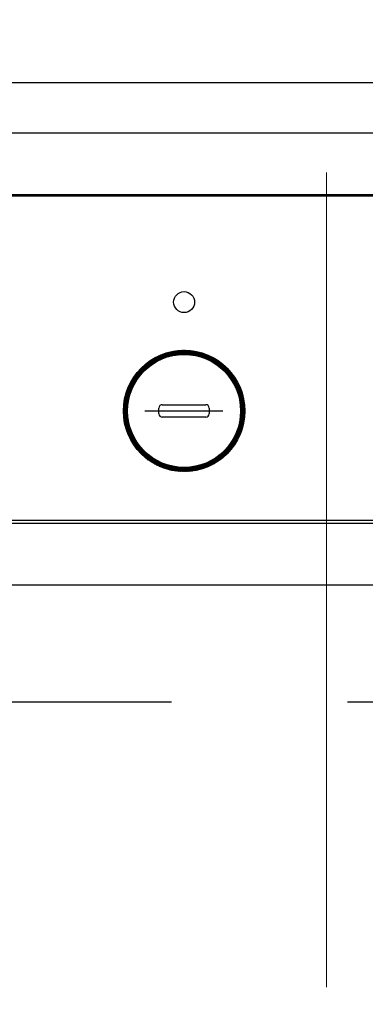
# Model space of a CAD drawing. Units: millimetres. Extents: x 210 to 8110, y 68 to 5608.
# Drawn here: x 3164 to 3205, y 4234 to 4352 of the extents above; entities that cross this region are included whole.
import ezdxf

# ---------------------------------------------------------------- set-up
doc = ezdxf.new("R2010")
doc.units = ezdxf.units.MM
doc.header["$LTSCALE"] = 5
doc.linetypes.add('DASHDOT', pattern=[50.5, 30, -9, 2.5, -9])
doc.linetypes.add('HIDDEN', pattern=[12.6, 8.4, -4.2])
doc.layers.get('0').update_dxf_attribs({"lineweight": 9})
doc.layers.add('レイヤ13', color=216, linetype='Continuous', lineweight=9)
doc.layers.add('レイヤ_3', color=214, linetype='Continuous', lineweight=9)
doc.styles.get("Standard").update_dxf_attribs({"font": 'txt', "bigfont": 'bigfont'})
doc.styles.add('ＭＳ ゴシック', font='txt')
doc.dimstyles.get("Standard").update_dxf_attribs({"dimtxt": 0.18, "dimasz": 0.18, "dimexe": 0.18, "dimexo": 0.0625, "dimgap": 0.09, "dimtad": 0, "dimtih": 1, "dimtoh": 1, "dimdec": 4, "dimzin": 0, "dimdsep": 46, "dimtxsty": 'Standard', "dimcen": 0.09, "dimadec": 0, "dimazin": 0, "dimtfac": 1, "dimtdec": 4, "dimtofl": 0, "dimtmove": 0, "dimatfit": 3, "dimfxl": 1, "dimtolj": 1, "dimtzin": 0, "dimarcsym": 0})

# ---------------------------------------------------------------- blocks, each defined once
blk = doc.blocks.new('_DOT')
at = {"color": 0}
blk.add_line((-0.5, 0), (-1, 0), dxfattribs=at)
at = {"color": 0, "const_width": 0.5}
blk.add_lwpolyline([(-0.25, 0, 1), (0.25, 0, 1)], format="xyb", close=True, dxfattribs=at)
blk = doc.blocks.new('Dim29')
at = {"layer": 'レイヤ_3', "color": 214, "linetype": 'Continuous', "lineweight": 30}
for p, q in [((3422.86, 4307.42), (3422.86, 4077.44)), ((3594.86, 4210.5), (3594.86, 4077.44)), ((3594.86, 4097.44), (3422.86, 4097.44))]:
    blk.add_line(p, q, dxfattribs=at)
at = {"layer": 'レイヤ_3', "color": 214, "linetype": 'Continuous', "lineweight": 30, "xscale": 12, "yscale": 12, "zscale": 12}
for p, rotation in [((3422.86, 4097.44), 179.9999999999998), ((3594.86, 4097.44), 359.9999999999997)]:
    blk.add_blockref('_DOT', p, dxfattribs=dict(at, rotation=rotation))
at = {"layer": 'レイヤ_3', "color": 214, "linetype": 'Continuous', "lineweight": 9, "insert": (3508.86, 4097.44), "char_height": 70, "width": 850, "attachment_point": 8, "style": 'ＭＳ ゴシック'}
blk.add_mtext('172', dxfattribs=at)
blk = doc.blocks.new('Dim30')
at = {"layer": 'レイヤ_3', "color": 214, "linetype": 'Continuous', "lineweight": 30}
for p, q in [((2977.86, 4304.22), (2977.86, 4077.44)), ((3422.86, 4294.5), (3422.86, 4077.44)), ((3422.86, 4097.44), (2977.86, 4097.44))]:
    blk.add_line(p, q, dxfattribs=at)
at = {"layer": 'レイヤ_3', "color": 214, "linetype": 'Continuous', "lineweight": 30, "xscale": 12, "yscale": 12, "zscale": 12}
for p, rotation in [((2977.86, 4097.44), 179.9999999999998), ((3422.86, 4097.44), 359.9999999999997)]:
    blk.add_blockref('_DOT', p, dxfattribs=dict(at, rotation=rotation))
at = {"layer": 'レイヤ_3', "color": 214, "linetype": 'Continuous', "lineweight": 9, "insert": (3200.36, 4097.44), "char_height": 70, "width": 900, "attachment_point": 8, "style": 'ＭＳ ゴシック'}
blk.add_mtext('445', dxfattribs=at)
blk = doc.blocks.new('*G63')
at = {"layer": 'レイヤ_3', "color": 214, "linetype": 'DASHDOT', "lineweight": 9}
blk.add_line((3200.36, 4838.76), (3200.36, 4236.42), dxfattribs=at)
at = {"layer": 'レイヤ_3', "color": 214, "linetype": 'Continuous', "lineweight": 30}
for p, q in [((2977.86, 4344.5), (3422.86, 4344.5)), ((2977.86, 4338.5), (3422.86, 4338.5)), ((3395.36, 4331.06), (3005.36, 4331.06)), ((3005.36, 4330.96), (3395.36, 4330.96)), ((3179.65, 4310.9), (3180.79, 4312.04)), ((3180.02, 4311.12), (3181.01, 4312.12)), ((3180.32, 4311.29), (3181.22, 4312.19)), ((3180.59, 4311.42), (3181.42, 4312.25)), ((3180.84, 4311.52), (3181.61, 4312.3)), ((3181.25, 4311.67), (3180.85, 4312.06)), ((3181.35, 4311.7), (3180.96, 4312.1)), ((3181.46, 4311.74), (3181.06, 4312.14)), ((3181.07, 4311.61), (3181.8, 4312.34)), ((3181.57, 4311.77), (3181.17, 4312.17)), ((3181.28, 4311.68), (3181.98, 4312.38)), ((3181.68, 4311.8), (3181.28, 4312.2)), ((3181.8, 4311.83), (3181.39, 4312.24)), ((3181.48, 4311.74), (3182.15, 4312.41)), ((3181.91, 4311.85), (3181.5, 4312.27)), ((3182.03, 4311.88), (3181.61, 4312.3)), ((3181.68, 4311.8), (3182.32, 4312.43)), ((3182.15, 4311.9), (3181.72, 4312.32)), ((3182.27, 4311.92), (3181.84, 4312.35)), ((3181.87, 4311.84), (3182.48, 4312.46)), ((3182.39, 4311.94), (3181.96, 4312.37)), ((3182.05, 4311.88), (3182.64, 4312.47)), ((3182.51, 4311.96), (3182.08, 4312.4)), ((3182.64, 4311.97), (3182.2, 4312.42)), ((3182.22, 4311.91), (3182.79, 4312.49)), ((3182.77, 4311.98), (3182.32, 4312.43)), ((3182.39, 4311.94), (3182.95, 4312.5)), ((3182.9, 4311.99), (3182.44, 4312.45)), ((3182.55, 4311.96), (3183.09, 4312.51)), ((3183.03, 4312), (3182.57, 4312.47)), ((3183.17, 4312.01), (3182.7, 4312.48)), ((3182.71, 4311.98), (3183.24, 4312.51)), ((3183.31, 4312.01), (3182.83, 4312.49)), ((3182.86, 4311.99), (3183.38, 4312.51)), ((3183.45, 4312.01), (3182.96, 4312.5)), ((3183.01, 4312), (3183.52, 4312.51)), ((3183.6, 4312.01), (3183.1, 4312.51)), ((3183.16, 4312.01), (3183.66, 4312.5)), ((3183.75, 4312), (3183.24, 4312.51)), ((3183.31, 4312.01), (3183.79, 4312.5)), ((3183.9, 4311.99), (3183.38, 4312.51)), ((3183.45, 4312.01), (3183.93, 4312.49)), ((3184.05, 4311.97), (3183.52, 4312.51)), ((3183.59, 4312.01), (3184.06, 4312.48)), ((3184.21, 4311.96), (3183.66, 4312.5)), ((3183.72, 4312), (3184.18, 4312.46)), ((3184.38, 4311.93), (3183.81, 4312.5)), ((3183.85, 4311.99), (3184.31, 4312.45)), ((3184.55, 4311.9), (3183.97, 4312.48)), ((3183.98, 4311.98), (3184.43, 4312.43)), ((3184.11, 4311.97), (3184.56, 4312.41)), ((3184.72, 4311.87), (3184.12, 4312.47)), ((3184.24, 4311.95), (3184.68, 4312.39)), ((3184.9, 4311.83), (3184.28, 4312.45)), ((3184.36, 4311.93), (3184.79, 4312.37)), ((3185.09, 4311.78), (3184.45, 4312.43)), ((3184.48, 4311.92), (3184.91, 4312.34)), ((3184.6, 4311.89), (3185.03, 4312.32)), ((3185.29, 4311.73), (3184.62, 4312.4)), ((3184.72, 4311.87), (3185.14, 4312.29)), ((3185.5, 4311.66), (3184.79, 4312.37)), ((3184.84, 4311.85), (3185.25, 4312.26)), ((3184.95, 4311.82), (3185.36, 4312.23)), ((3185.71, 4311.59), (3184.97, 4312.33)), ((3185.07, 4311.79), (3185.47, 4312.2)), ((3185.95, 4311.49), (3185.16, 4312.28)), ((3185.18, 4311.76), (3185.58, 4312.16)), ((3185.29, 4311.73), (3185.69, 4312.13)), ((3186.2, 4311.38), (3185.35, 4312.23)), ((3185.4, 4311.7), (3185.79, 4312.09)), ((3185.5, 4311.66), (3185.89, 4312.05)), ((3186.48, 4311.25), (3185.55, 4312.17)), ((3186.8, 4311.07), (3185.77, 4312.1)), ((3176.79, 4308.32), (3180.3, 4311.83)), ((3176.92, 4308.6), (3180.02, 4311.7)), ((3177.1, 4308.91), (3179.71, 4311.52)), ((3177.33, 4309.29), (3179.33, 4311.29)), ((3177.73, 4309.83), (3178.79, 4310.89)), ((3179.14, 4310.53), (3178.78, 4310.88)), ((3179.22, 4310.59), (3178.86, 4310.94)), ((3179.3, 4310.65), (3178.94, 4311.01)), ((3179.38, 4310.71), (3179.02, 4311.07)), ((3179.46, 4310.77), (3179.1, 4311.13)), ((3179.13, 4310.52), (3180.55, 4311.95)), ((3179.54, 4310.83), (3179.18, 4311.19)), ((3179.63, 4310.88), (3179.27, 4311.24)), ((3179.71, 4310.94), (3179.35, 4311.3)), ((3179.8, 4310.99), (3179.44, 4311.36)), ((3179.89, 4311.05), (3179.52, 4311.41)), ((3179.98, 4311.1), (3179.61, 4311.47)), ((3180.07, 4311.15), (3179.7, 4311.52)), ((3180.16, 4311.2), (3179.79, 4311.57)), ((3180.25, 4311.25), (3179.88, 4311.62)), ((3180.34, 4311.3), (3179.97, 4311.67)), ((3180.44, 4311.35), (3180.07, 4311.72)), ((3180.54, 4311.39), (3180.16, 4311.77)), ((3180.63, 4311.43), (3180.26, 4311.81)), ((3180.73, 4311.48), (3180.35, 4311.86)), ((3180.83, 4311.52), (3180.45, 4311.9)), ((3180.93, 4311.56), (3180.55, 4311.94)), ((3181.04, 4311.6), (3180.65, 4311.98)), ((3181.14, 4311.63), (3180.75, 4312.02)), ((3185.61, 4311.62), (3186, 4312.01)), ((3185.71, 4311.59), (3186.1, 4311.97)), ((3185.81, 4311.55), (3186.2, 4311.93)), ((3185.91, 4311.51), (3186.3, 4311.89)), ((3187.19, 4310.82), (3185.99, 4312.02)), ((3186.01, 4311.47), (3186.39, 4311.84)), ((3186.11, 4311.42), (3186.49, 4311.8)), ((3186.21, 4311.38), (3186.58, 4311.75)), ((3187.84, 4310.31), (3186.23, 4311.92)), ((3186.31, 4311.33), (3186.68, 4311.71)), ((3186.4, 4311.29), (3186.77, 4311.66)), ((3189.9, 4308.39), (3186.49, 4311.8)), ((3186.49, 4311.24), (3186.86, 4311.61)), ((3186.59, 4311.19), (3186.95, 4311.56)), ((3186.68, 4311.14), (3187.04, 4311.5)), ((3186.77, 4311.09), (3187.13, 4311.45)), ((3189.75, 4308.68), (3186.78, 4311.65)), ((3186.86, 4311.03), (3187.22, 4311.4)), ((3186.94, 4310.98), (3187.31, 4311.34)), ((3187.03, 4310.92), (3187.39, 4311.29)), ((3189.57, 4309.01), (3187.11, 4311.47)), ((3187.11, 4310.87), (3187.47, 4311.23)), ((3187.2, 4310.81), (3187.56, 4311.17)), ((3187.28, 4310.75), (3187.64, 4311.11)), ((3187.36, 4310.69), (3187.72, 4311.05)), ((3187.44, 4310.63), (3187.8, 4310.99)), ((3189.3, 4309.41), (3187.51, 4311.2)), ((3187.52, 4310.57), (3187.88, 4310.93)), ((3187.6, 4310.51), (3187.96, 4310.86)), ((3178.02, 4309.38), (3177.66, 4309.74)), ((3178.08, 4309.46), (3177.72, 4309.82)), ((3178.14, 4309.54), (3177.79, 4309.9)), ((3178.21, 4309.62), (3177.85, 4309.97)), ((3178.27, 4309.69), (3177.92, 4310.05)), ((3178.34, 4309.77), (3177.98, 4310.12)), ((3178.4, 4309.84), (3178.05, 4310.2)), ((3178.47, 4309.92), (3178.12, 4310.27)), ((3178.54, 4309.99), (3178.19, 4310.34)), ((3178.61, 4310.06), (3178.26, 4310.41)), ((3178.69, 4310.13), (3178.33, 4310.48)), ((3178.76, 4310.2), (3178.4, 4310.55)), ((3178.83, 4310.27), (3178.48, 4310.62)), ((3178.91, 4310.33), (3178.55, 4310.69)), ((3178.98, 4310.4), (3178.63, 4310.75)), ((3179.06, 4310.46), (3178.7, 4310.82)), ((3187.68, 4310.45), (3188.04, 4310.8)), ((3187.76, 4310.38), (3188.11, 4310.73)), ((3187.83, 4310.31), (3188.19, 4310.67)), ((3187.91, 4310.25), (3188.26, 4310.6)), ((3187.98, 4310.18), (3188.33, 4310.53)), ((3188.05, 4310.11), (3188.41, 4310.46)), ((3188.12, 4310.04), (3188.48, 4310.39)), ((3188.77, 4310.08), (3188.18, 4310.67)), ((3188.2, 4309.97), (3188.55, 4310.32)), ((3188.26, 4309.9), (3188.62, 4310.25)), ((3188.33, 4309.82), (3188.69, 4310.18)), ((3188.4, 4309.75), (3188.75, 4310.1)), ((3190.02, 4308.13), (3188.41, 4309.74)), ((3188.47, 4309.67), (3188.82, 4310.03)), ((3188.53, 4309.6), (3188.89, 4309.95)), ((3188.59, 4309.52), (3188.95, 4309.88)), ((3188.66, 4309.44), (3189.01, 4309.8)), ((3188.72, 4309.36), (3189.08, 4309.72)), ((3176.5, 4307.61), (3177.5, 4308.6)), ((3176.58, 4307.83), (3177.72, 4308.97)), ((3176.67, 4308.06), (3178.1, 4309.49)), ((3177.26, 4308.16), (3176.89, 4308.53)), ((3177.31, 4308.25), (3176.94, 4308.62)), ((3177.36, 4308.35), (3176.99, 4308.72)), ((3177.41, 4308.44), (3177.04, 4308.81)), ((3177.46, 4308.53), (3177.09, 4308.9)), ((3177.51, 4308.62), (3177.14, 4308.99)), ((3177.56, 4308.71), (3177.19, 4309.07)), ((3177.61, 4308.8), (3177.25, 4309.16)), ((3177.67, 4308.89), (3177.3, 4309.25)), ((3177.72, 4308.97), (3177.36, 4309.33)), ((3177.78, 4309.06), (3177.42, 4309.42)), ((3177.84, 4309.14), (3177.48, 4309.5)), ((3177.89, 4309.22), (3177.54, 4309.58)), ((3177.95, 4309.3), (3177.6, 4309.66)), ((3188.78, 4309.28), (3189.14, 4309.64)), ((3188.84, 4309.2), (3189.2, 4309.56)), ((3188.9, 4309.12), (3189.26, 4309.48)), ((3190.11, 4307.89), (3188.92, 4309.09)), ((3188.96, 4309.03), (3189.32, 4309.39)), ((3189.01, 4308.95), (3189.37, 4309.31)), ((3189.07, 4308.86), (3189.43, 4309.22)), ((3189.12, 4308.77), (3189.49, 4309.14)), ((3189.17, 4308.69), (3189.54, 4309.05)), ((3190.2, 4307.67), (3189.17, 4308.7)), ((3189.23, 4308.6), (3189.59, 4308.96)), ((3189.28, 4308.51), (3189.64, 4308.87)), ((3189.33, 4308.41), (3189.7, 4308.78)), ((3189.38, 4308.32), (3189.75, 4308.69)), ((3189.42, 4308.23), (3189.79, 4308.6)), ((3176.24, 4306.64), (3176.94, 4307.34)), ((3176.28, 4306.82), (3177.01, 4307.55)), ((3176.32, 4307.01), (3177.1, 4307.78)), ((3176.37, 4307.2), (3177.2, 4308.03)), ((3176.43, 4307.4), (3177.33, 4308.3)), ((3176.84, 4307.02), (3176.44, 4307.42)), ((3176.87, 4307.13), (3176.47, 4307.53)), ((3176.91, 4307.24), (3176.51, 4307.64)), ((3176.94, 4307.35), (3176.55, 4307.74)), ((3176.98, 4307.45), (3176.59, 4307.84)), ((3177.01, 4307.56), (3176.63, 4307.95)), ((3177.05, 4307.66), (3176.67, 4308.05)), ((3177.09, 4307.76), (3176.71, 4308.15)), ((3177.13, 4307.86), (3176.75, 4308.24)), ((3177.17, 4307.96), (3176.8, 4308.34)), ((3177.22, 4308.06), (3176.84, 4308.44)), ((3190.27, 4307.45), (3189.35, 4308.38)), ((3189.47, 4308.13), (3189.84, 4308.51)), ((3190.33, 4307.25), (3189.48, 4308.1)), ((3189.51, 4308.03), (3189.89, 4308.41)), ((3189.56, 4307.94), (3189.93, 4308.31)), ((3190.38, 4307.06), (3189.59, 4307.85)), ((3189.6, 4307.84), (3189.98, 4308.22)), ((3189.64, 4307.74), (3190.02, 4308.12)), ((3189.68, 4307.63), (3190.06, 4308.02)), ((3190.43, 4306.87), (3189.69, 4307.61)), ((3189.72, 4307.53), (3190.1, 4307.92)), ((3189.75, 4307.43), (3190.14, 4307.82)), ((3190.47, 4306.69), (3189.76, 4307.4)), ((3189.79, 4307.32), (3190.18, 4307.71)), ((3189.82, 4307.21), (3190.22, 4307.61)), ((3189.85, 4307.1), (3190.25, 4307.5)), ((3189.88, 4306.99), (3190.29, 4307.4)), ((3176.12, 4305.67), (3176.68, 4306.23)), ((3176.13, 4305.83), (3176.71, 4306.4)), ((3176.15, 4305.98), (3176.74, 4306.57)), ((3176.16, 4306.14), (3176.78, 4306.75)), ((3176.18, 4306.3), (3176.82, 4306.94)), ((3176.63, 4305.82), (3176.18, 4306.27)), ((3176.64, 4305.95), (3176.2, 4306.39)), ((3176.21, 4306.47), (3176.87, 4307.13)), ((3176.66, 4306.07), (3176.22, 4306.51)), ((3176.68, 4306.2), (3176.24, 4306.63)), ((3176.69, 4306.32), (3176.26, 4306.75)), ((3176.71, 4306.44), (3176.29, 4306.87)), ((3176.74, 4306.56), (3176.32, 4306.98)), ((3176.76, 4306.68), (3176.35, 4307.09)), ((3176.79, 4306.8), (3176.38, 4307.21)), ((3176.81, 4306.91), (3176.41, 4307.32)), ((3190.5, 4306.52), (3189.83, 4307.19)), ((3190.53, 4306.35), (3189.88, 4306.99)), ((3189.91, 4306.88), (3190.32, 4307.29)), ((3190.55, 4306.18), (3189.93, 4306.8)), ((3189.94, 4306.76), (3190.35, 4307.18)), ((3189.97, 4306.65), (3190.38, 4307.06)), ((3190.57, 4306.02), (3189.97, 4306.62)), ((3189.99, 4306.53), (3190.41, 4306.95)), ((3190.58, 4305.87), (3190, 4306.45)), ((3190.01, 4306.41), (3190.44, 4306.84)), ((3190.03, 4306.29), (3190.46, 4306.72)), ((3190.6, 4305.71), (3190.03, 4306.28)), ((3190.05, 4306.17), (3190.48, 4306.6)), ((3190.06, 4306.04), (3190.51, 4306.48)), ((3190.08, 4305.91), (3190.53, 4306.36)), ((3190.09, 4305.78), (3190.54, 4306.24)), ((3176.11, 4305.53), (3176.66, 4306.07)), ((3176.11, 4305.38), (3176.64, 4305.91)), ((3176.11, 4305.24), (3176.63, 4305.76)), ((3176.11, 4305.1), (3176.62, 4305.6)), ((3176.61, 4304.99), (3176.11, 4305.49)), ((3176.62, 4304.84), (3176.11, 4305.35)), ((3176.63, 4304.69), (3176.11, 4305.21)), ((3176.65, 4304.53), (3176.11, 4305.07)), ((3176.61, 4305.13), (3176.12, 4305.62)), ((3176.12, 4304.96), (3176.61, 4305.46)), ((3176.12, 4304.83), (3176.61, 4305.31)), ((3176.61, 4305.28), (3176.13, 4305.76)), ((3176.13, 4304.69), (3176.61, 4305.17)), ((3176.61, 4305.42), (3176.14, 4305.89)), ((3176.14, 4304.56), (3176.61, 4305.03)), ((3176.62, 4305.55), (3176.15, 4306.02)), ((3176.62, 4305.69), (3176.16, 4306.15)), ((3180.36, 4304.91), (3180.36, 4305.61)), ((3180.76, 4306.01), (3185.96, 4306.01)), ((3186.36, 4305.61), (3186.36, 4304.91)), ((3190.6, 4305.57), (3190.06, 4306.11)), ((3190.06, 4304.49), (3190.61, 4305.03)), ((3190.61, 4305.42), (3190.07, 4305.95)), ((3190.08, 4304.64), (3190.61, 4305.17)), ((3190.61, 4305.28), (3190.09, 4305.8)), ((3190.09, 4304.8), (3190.61, 4305.31)), ((3190.1, 4305.65), (3190.56, 4306.11)), ((3190.1, 4305.51), (3190.57, 4305.98)), ((3190.61, 4305.14), (3190.1, 4305.65)), ((3190.1, 4304.95), (3190.61, 4305.45)), ((3190.11, 4305.38), (3190.59, 4305.85)), ((3190.11, 4305.24), (3190.59, 4305.72)), ((3190.11, 4305.09), (3190.6, 4305.59)), ((3190.6, 4305), (3190.11, 4305.5)), ((3190.6, 4304.86), (3190.11, 4305.35)), ((3190.59, 4304.73), (3190.11, 4305.21)), ((3190.58, 4304.6), (3190.11, 4305.07)), ((3176.67, 4304.37), (3176.12, 4304.92)), ((3176.69, 4304.2), (3176.13, 4304.77)), ((3176.72, 4304.03), (3176.14, 4304.62)), ((3176.76, 4303.85), (3176.15, 4304.46)), ((3176.16, 4304.44), (3176.62, 4304.9)), ((3176.17, 4304.31), (3176.63, 4304.77)), ((3176.8, 4303.67), (3176.17, 4304.3)), ((3176.19, 4304.19), (3176.64, 4304.64)), ((3176.85, 4303.48), (3176.2, 4304.13)), ((3176.21, 4304.06), (3176.65, 4304.51)), ((3176.23, 4303.94), (3176.67, 4304.38)), ((3176.91, 4303.28), (3176.23, 4303.96)), ((3176.25, 4303.83), (3176.68, 4304.26)), ((3176.28, 4303.71), (3176.7, 4304.13)), ((3176.3, 4303.59), (3176.73, 4304.01)), ((3176.33, 4303.48), (3176.75, 4303.9)), ((3185.96, 4304.51), (3180.76, 4304.51)), ((3189.8, 4303.23), (3190.48, 4303.91)), ((3189.86, 4303.43), (3190.51, 4304.09)), ((3189.91, 4303.62), (3190.54, 4304.25)), ((3189.95, 4303.81), (3190.56, 4304.41)), ((3190.37, 4303.4), (3189.95, 4303.81)), ((3190.4, 4303.51), (3189.98, 4303.93)), ((3189.99, 4303.98), (3190.58, 4304.57)), ((3190.42, 4303.62), (3190, 4304.05)), ((3190.02, 4304.16), (3190.59, 4304.73)), ((3190.45, 4303.74), (3190.02, 4304.17)), ((3190.04, 4304.32), (3190.6, 4304.88)), ((3190.47, 4303.86), (3190.04, 4304.29)), ((3190.49, 4303.98), (3190.06, 4304.41)), ((3190.52, 4304.1), (3190.07, 4304.54)), ((3190.53, 4304.22), (3190.08, 4304.67)), ((3190.55, 4304.34), (3190.09, 4304.8)), ((3190.57, 4304.47), (3190.1, 4304.94)), ((3176.97, 4303.07), (3176.26, 4303.79)), ((3177.05, 4302.85), (3176.3, 4303.6)), ((3177.15, 4302.61), (3176.35, 4303.42)), ((3176.36, 4303.37), (3176.77, 4303.78)), ((3176.39, 4303.26), (3176.8, 4303.67)), ((3177.27, 4302.36), (3176.4, 4303.22)), ((3176.42, 4303.15), (3176.83, 4303.55)), ((3176.46, 4303.04), (3176.86, 4303.44)), ((3177.41, 4302.07), (3176.47, 4303.01)), ((3176.49, 4302.93), (3176.89, 4303.33)), ((3176.53, 4302.83), (3176.92, 4303.22)), ((3177.6, 4301.74), (3176.54, 4302.8)), ((3176.57, 4302.73), (3176.96, 4303.12)), ((3176.61, 4302.62), (3176.99, 4303.01)), ((3176.65, 4302.52), (3177.03, 4302.91)), ((3176.69, 4302.42), (3177.07, 4302.81)), ((3176.73, 4302.32), (3177.11, 4302.7)), ((3189.05, 4301.64), (3190.16, 4302.74)), ((3189.26, 4301.99), (3190.23, 4302.96)), ((3189.42, 4302.28), (3190.3, 4303.16)), ((3189.54, 4302.55), (3190.36, 4303.36)), ((3189.96, 4302.25), (3189.58, 4302.63)), ((3190, 4302.35), (3189.62, 4302.73)), ((3189.64, 4302.79), (3190.41, 4303.55)), ((3190.04, 4302.45), (3189.66, 4302.83)), ((3190.08, 4302.55), (3189.7, 4302.94)), ((3189.72, 4303.01), (3190.45, 4303.74)), ((3190.12, 4302.65), (3189.73, 4303.04)), ((3190.16, 4302.75), (3189.77, 4303.15)), ((3190.2, 4302.86), (3189.8, 4303.25)), ((3190.24, 4302.96), (3189.84, 4303.36)), ((3190.27, 4303.07), (3189.87, 4303.47)), ((3190.3, 4303.18), (3189.9, 4303.58)), ((3190.34, 4303.29), (3189.93, 4303.7)), ((3177.88, 4301.32), (3176.63, 4302.57)), ((3180.43, 4298.63), (3176.73, 4302.33)), ((3176.77, 4302.23), (3177.15, 4302.6)), ((3176.82, 4302.13), (3177.2, 4302.51)), ((3180.16, 4298.75), (3176.85, 4302.06)), ((3176.87, 4302.03), (3177.24, 4302.41)), ((3176.91, 4301.94), (3177.29, 4302.31)), ((3176.96, 4301.85), (3177.33, 4302.22)), ((3177.01, 4301.76), (3177.38, 4302.13)), ((3179.87, 4298.91), (3177.01, 4301.77)), ((3177.06, 4301.67), (3177.43, 4302.03)), ((3177.11, 4301.58), (3177.48, 4301.94)), ((3177.17, 4301.49), (3177.53, 4301.85)), ((3177.22, 4301.4), (3177.59, 4301.76)), ((3177.28, 4301.31), (3177.64, 4301.68)), ((3177.33, 4301.23), (3177.69, 4301.59)), ((3177.39, 4301.14), (3177.75, 4301.5)), ((3186.36, 4298.66), (3189.96, 4302.26)), ((3186.63, 4298.79), (3189.83, 4301.99)), ((3186.94, 4298.96), (3189.66, 4301.68)), ((3188.73, 4301.17), (3190.07, 4302.51)), ((3189.34, 4301.17), (3188.98, 4301.53)), ((3189.4, 4301.25), (3189.04, 4301.61)), ((3189.46, 4301.34), (3189.09, 4301.7)), ((3189.51, 4301.42), (3189.15, 4301.79)), ((3189.57, 4301.51), (3189.2, 4301.88)), ((3189.62, 4301.6), (3189.25, 4301.97)), ((3189.67, 4301.69), (3189.3, 4302.06)), ((3189.72, 4301.78), (3189.35, 4302.15)), ((3189.77, 4301.87), (3189.4, 4302.24)), ((3189.82, 4301.97), (3189.44, 4302.34)), ((3189.87, 4302.06), (3189.49, 4302.44)), ((3189.91, 4302.16), (3189.53, 4302.53)), ((3179.53, 4299.11), (3177.21, 4301.43)), ((3177.45, 4301.06), (3177.81, 4301.42)), ((3179.09, 4299.4), (3177.5, 4300.99)), ((3177.51, 4300.98), (3177.87, 4301.34)), ((3177.57, 4300.9), (3177.93, 4301.26)), ((3177.63, 4300.82), (3177.99, 4301.17)), ((3177.69, 4300.74), (3178.05, 4301.09)), ((3177.75, 4300.66), (3178.11, 4301.02)), ((3177.82, 4300.58), (3178.17, 4300.94)), ((3177.88, 4300.51), (3178.24, 4300.86)), ((3177.95, 4300.43), (3178.3, 4300.79)), ((3178.02, 4300.36), (3178.37, 4300.71)), ((3178.09, 4300.28), (3178.44, 4300.64)), ((3178.16, 4300.21), (3178.51, 4300.57)), ((3178.23, 4300.14), (3178.58, 4300.49)), ((3178.3, 4300.07), (3178.65, 4300.42)), ((3178.37, 4300), (3178.72, 4300.35)), ((3178.44, 4299.93), (3178.8, 4300.29)), ((3187.3, 4299.17), (3189.45, 4301.32)), ((3187.78, 4299.51), (3189.11, 4300.84)), ((3188.3, 4299.95), (3187.94, 4300.31)), ((3188.37, 4300.02), (3188.02, 4300.37)), ((3188.44, 4300.09), (3188.09, 4300.44)), ((3188.51, 4300.16), (3188.16, 4300.51)), ((3188.58, 4300.23), (3188.23, 4300.59)), ((3188.65, 4300.3), (3188.3, 4300.66)), ((3188.72, 4300.38), (3188.37, 4300.73)), ((3188.79, 4300.45), (3188.43, 4300.81)), ((3188.85, 4300.53), (3188.5, 4300.88)), ((3188.92, 4300.6), (3188.56, 4300.96)), ((3188.98, 4300.68), (3188.63, 4301.04)), ((3189.04, 4300.76), (3188.69, 4301.12)), ((3189.11, 4300.84), (3188.75, 4301.2)), ((3189.17, 4300.92), (3188.81, 4301.28)), ((3189.23, 4301), (3188.87, 4301.36)), ((3189.29, 4301.08), (3188.93, 4301.44)), ((3178.52, 4299.87), (3178.87, 4300.22)), ((3178.59, 4299.8), (3178.94, 4300.15)), ((3178.67, 4299.73), (3179.02, 4300.09)), ((3178.74, 4299.67), (3179.1, 4300.02)), ((3178.82, 4299.61), (3179.18, 4299.96)), ((3178.9, 4299.54), (3179.26, 4299.9)), ((3178.98, 4299.48), (3179.34, 4299.84)), ((3179.06, 4299.42), (3179.42, 4299.78)), ((3179.14, 4299.36), (3179.5, 4299.72)), ((3179.23, 4299.3), (3179.59, 4299.66)), ((3179.31, 4299.25), (3179.67, 4299.61)), ((3179.4, 4299.19), (3179.76, 4299.55)), ((3180.67, 4298.53), (3179.42, 4299.78)), ((3179.48, 4299.13), (3179.84, 4299.5)), ((3179.57, 4299.08), (3179.93, 4299.44)), ((3179.66, 4299.03), (3180.02, 4299.39)), ((3179.75, 4298.97), (3180.11, 4299.34)), ((3180.9, 4298.44), (3179.84, 4299.5)), ((3179.84, 4298.92), (3180.21, 4299.29)), ((3179.93, 4298.87), (3180.3, 4299.24)), ((3180.02, 4298.82), (3180.39, 4299.2)), ((3180.11, 4298.78), (3180.49, 4299.15)), ((3181.11, 4298.37), (3180.17, 4299.31)), ((3180.21, 4298.73), (3180.58, 4299.11)), ((3181.32, 4298.3), (3180.46, 4299.17)), ((3185.45, 4298.32), (3186.34, 4299.2)), ((3185.66, 4298.39), (3186.63, 4299.36)), ((3185.88, 4298.46), (3186.98, 4299.57)), ((3186.11, 4298.55), (3187.45, 4299.89)), ((3186.54, 4298.74), (3186.16, 4299.12)), ((3186.63, 4298.79), (3186.26, 4299.16)), ((3186.72, 4298.84), (3186.35, 4299.21)), ((3186.82, 4298.89), (3186.45, 4299.26)), ((3186.91, 4298.94), (3186.54, 4299.31)), ((3187, 4298.99), (3186.63, 4299.36)), ((3187.09, 4299.04), (3186.72, 4299.41)), ((3187.17, 4299.09), (3186.81, 4299.46)), ((3187.26, 4299.15), (3186.9, 4299.51)), ((3187.35, 4299.2), (3186.99, 4299.57)), ((3187.43, 4299.26), (3187.07, 4299.62)), ((3187.52, 4299.32), (3187.16, 4299.68)), ((3187.6, 4299.38), (3187.24, 4299.74)), ((3187.68, 4299.44), (3187.32, 4299.8)), ((3187.76, 4299.5), (3187.4, 4299.86)), ((3187.84, 4299.56), (3187.48, 4299.92)), ((3187.92, 4299.62), (3187.56, 4299.98)), ((3188, 4299.69), (3187.64, 4300.04)), ((3188.07, 4299.75), (3187.72, 4300.11)), ((3188.15, 4299.82), (3187.79, 4300.17)), ((3188.22, 4299.88), (3187.87, 4300.24)), ((3180.3, 4298.68), (3180.68, 4299.06)), ((3180.4, 4298.64), (3180.78, 4299.02)), ((3180.5, 4298.6), (3180.88, 4298.98)), ((3180.6, 4298.56), (3180.99, 4298.94)), ((3180.7, 4298.52), (3181.09, 4298.9)), ((3181.52, 4298.25), (3180.71, 4299.05)), ((3180.8, 4298.48), (3181.19, 4298.87)), ((3180.91, 4298.44), (3181.3, 4298.83)), ((3181.7, 4298.2), (3180.95, 4298.95)), ((3181.01, 4298.4), (3181.41, 4298.8)), ((3181.12, 4298.37), (3181.52, 4298.77)), ((3181.88, 4298.16), (3181.17, 4298.87)), ((3181.22, 4298.33), (3181.63, 4298.74)), ((3181.33, 4298.3), (3181.74, 4298.71)), ((3182.06, 4298.13), (3181.38, 4298.81)), ((3181.44, 4298.27), (3181.86, 4298.68)), ((3181.55, 4298.24), (3181.97, 4298.65)), ((3182.23, 4298.1), (3181.58, 4298.75)), ((3181.67, 4298.21), (3182.09, 4298.63)), ((3182.4, 4298.07), (3181.77, 4298.7)), ((3181.78, 4298.18), (3182.21, 4298.61)), ((3181.9, 4298.16), (3182.33, 4298.59)), ((3182.56, 4298.05), (3181.95, 4298.66)), ((3182.02, 4298.14), (3182.45, 4298.57)), ((3182.71, 4298.04), (3182.13, 4298.62)), ((3182.14, 4298.11), (3182.58, 4298.56)), ((3182.26, 4298.09), (3182.71, 4298.54)), ((3182.87, 4298.03), (3182.3, 4298.59)), ((3182.38, 4298.08), (3182.84, 4298.53)), ((3183.02, 4298.02), (3182.47, 4298.57)), ((3182.51, 4298.06), (3182.97, 4298.52)), ((3183.17, 4298.01), (3182.63, 4298.55)), ((3182.64, 4298.05), (3183.1, 4298.51)), ((3182.77, 4298.03), (3183.24, 4298.51)), ((3183.31, 4298.01), (3182.78, 4298.53)), ((3182.9, 4298.02), (3183.38, 4298.51)), ((3183.45, 4298.01), (3182.94, 4298.52)), ((3183.03, 4298.02), (3183.53, 4298.51)), ((3183.59, 4298.01), (3183.09, 4298.52)), ((3183.17, 4298.01), (3183.67, 4298.52)), ((3183.72, 4298.02), (3183.23, 4298.51)), ((3183.31, 4298.01), (3183.82, 4298.53)), ((3183.86, 4298.03), (3183.37, 4298.51)), ((3183.45, 4298.01), (3183.98, 4298.54)), ((3183.99, 4298.04), (3183.51, 4298.51)), ((3183.59, 4298.01), (3184.13, 4298.55)), ((3184.12, 4298.05), (3183.65, 4298.52)), ((3183.74, 4298.02), (3184.3, 4298.58)), ((3184.24, 4298.06), (3183.79, 4298.52)), ((3183.89, 4298.03), (3184.46, 4298.6)), ((3184.37, 4298.08), (3183.92, 4298.53)), ((3184.05, 4298.04), (3184.64, 4298.63)), ((3184.49, 4298.1), (3184.05, 4298.54)), ((3184.61, 4298.12), (3184.17, 4298.56)), ((3184.2, 4298.06), (3184.81, 4298.67)), ((3184.73, 4298.14), (3184.3, 4298.58)), ((3184.37, 4298.08), (3185, 4298.71)), ((3184.85, 4298.16), (3184.42, 4298.59)), ((3184.53, 4298.11), (3185.19, 4298.76)), ((3184.97, 4298.19), (3184.54, 4298.61)), ((3185.08, 4298.22), (3184.66, 4298.64)), ((3184.71, 4298.14), (3185.39, 4298.82)), ((3185.19, 4298.25), (3184.78, 4298.66)), ((3184.88, 4298.17), (3185.61, 4298.89)), ((3185.31, 4298.28), (3184.9, 4298.69)), ((3185.42, 4298.31), (3185.01, 4298.71)), ((3185.07, 4298.21), (3185.83, 4298.98)), ((3185.52, 4298.34), (3185.12, 4298.74)), ((3185.63, 4298.37), (3185.23, 4298.77)), ((3185.26, 4298.26), (3186.07, 4299.08)), ((3185.74, 4298.41), (3185.34, 4298.81)), ((3185.84, 4298.45), (3185.45, 4298.84)), ((3185.94, 4298.49), (3185.55, 4298.88)), ((3186.05, 4298.53), (3185.66, 4298.91)), ((3186.15, 4298.57), (3185.76, 4298.95)), ((3186.25, 4298.61), (3185.86, 4298.99)), ((3186.34, 4298.65), (3185.96, 4299.03)), ((3186.44, 4298.7), (3186.06, 4299.07)), ((3020.36, 4292.23), (3380.36, 4292.23)), ((3020.36, 4291.85), (3380.36, 4291.85)), ((3007.86, 4284.5), (3392.86, 4284.5))]:
    blk.add_line(p, q, dxfattribs=at)
at = {"layer": 'レイヤ_3', "color": 214, "linetype": 'DASHDOT', "lineweight": 30}
blk.add_line((3178.69, 4305.26), (3187.99, 4305.26), dxfattribs=at)
at = {"layer": 'レイヤ_3', "color": 214, "linetype": 'Continuous', "lineweight": 30}
for centre, radius in [((3183.36, 4318.26), 1.25), ((3183.36, 4305.26), 7.25), ((3183.36, 4305.26), 7.25), ((3183.36, 4305.26), 7.25), ((3183.36, 4305.26), 6.75), ((3183.36, 4305.26), 6.75), ((3183.36, 4305.26), 6.75)]:
    blk.add_circle(centre, radius, dxfattribs=at)
for centre, start, end in [((3180.76, 4305.61), 90, 180), ((3185.96, 4305.61), 0, 90), ((3180.76, 4304.91), 180, 270), ((3185.96, 4304.91), 270, 0)]:
    blk.add_arc(centre, 0.4, start, end, dxfattribs=at)

msp = doc.modelspace()

# ---------------------------------------------------------------- linework, layer by layer
at = {"layer": 'レイヤ13', "color": 216, "linetype": 'HIDDEN', "lineweight": 30}
msp.add_line((1816.859, 4270.5), (3572.859, 4270.5), dxfattribs=at)

# ---------------------------------------------------------------- block references
msp.add_blockref('*G63', (0, 0))

# ---------------------------------------------------------------- dimensions: what is measured, and where the dimension line sits
at = {"layer": 'レイヤ_3', "color": 214, "linetype": 'Continuous', "lineweight": 30}
for base, p1, p2, picture, middle in [((3422.859, 4097.441), (3594.859, 4230.5), (3422.859, 4327.419), 'Dim29', (3508.859, 4097.441)), ((2977.859, 4097.441), (3422.859, 4314.5), (2977.859, 4324.223), 'Dim30', (3200.359, 4097.441))]:
    dim = msp.add_linear_dim(base=base, p1=p1, p2=p2, angle=180, dimstyle='Standard', override={"dimscale": 1, "dimtxt": 70, "dimasz": 12, "dimexe": 20, "dimexo": 20, "dimgap": 0, "dimtad": 1, "dimtih": 0, "dimtoh": 0, "dimdec": 2, "dimzin": 8, "dimtxsty": 'ＭＳ ゴシック', "dimblk1": 'DOT', "dimblk2": 'DOT', "dimsah": 1, "dimse1": 0, "dimse2": 0, "dimtix": 0, "dimtofl": 1, "dimtmove": 1, "dimatfit": 2, "dimtzin": 8}, dxfattribs=at)
    dim.commit()
    dim.dimension.update_dxf_attribs({"geometry": picture, "text_midpoint": middle, "dimtype": 160})

doc.saveas('drawing.dxf')
